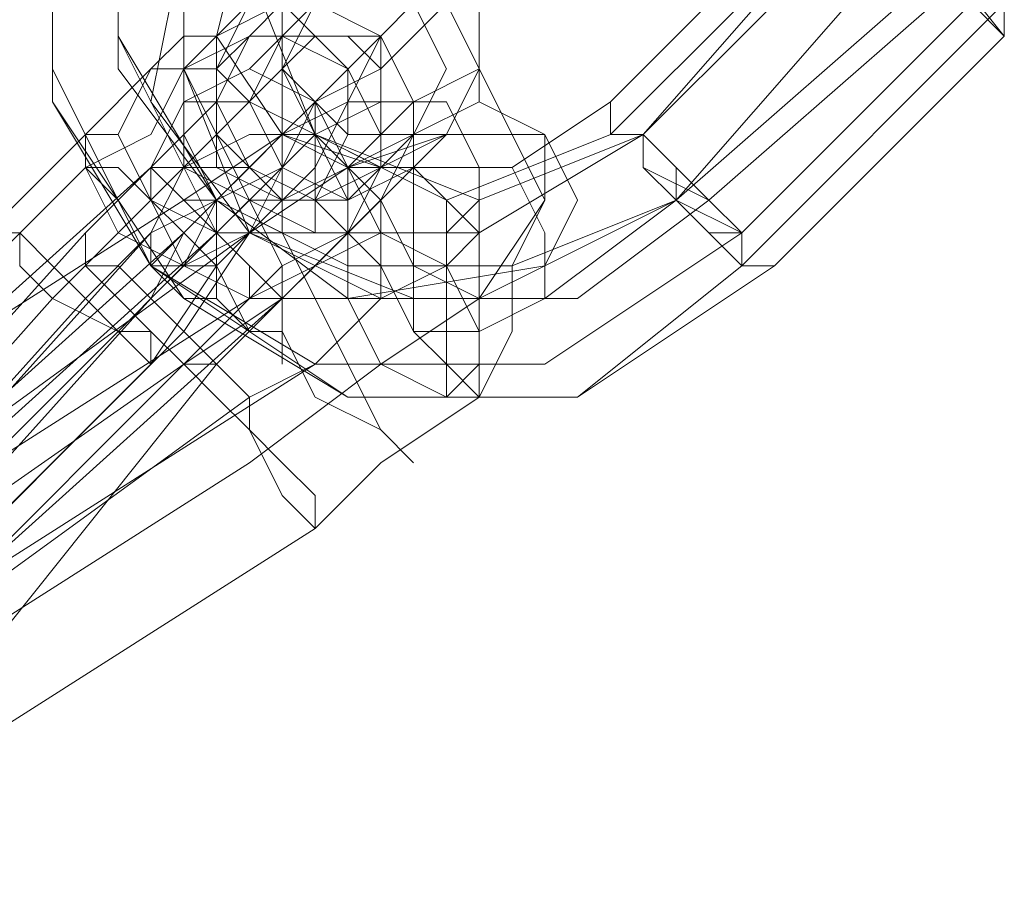
# Model space of a CAD drawing. Units: millimetres. Extents: x 2056 to 10436, y 1926 to 9131.
# Drawn here: x 5653 to 5678, y 7518 to 7541 of the extents above; entities that cross this region are included whole.
import ezdxf

# ---------------------------------------------------------------- set-up
doc = ezdxf.new("R2010")
doc.units = ezdxf.units.MM
doc.layers.add('beslag', color=253, linetype='Continuous', lineweight=9)

msp = doc.modelspace()

# ---------------------------------------------------------------- linework, layer by layer
at = {"layer": 'beslag', "flags": 128}
for points in [[(5668.827, 7537.764), (5664.624, 7536.082), (5660.42, 7537.764), (5658.739, 7541.967), (5660.42, 7546.171), (5666.305, 7552.055), (5662.942, 7556.259), (5657.058, 7549.533), (5653.695, 7544.489), (5653.695, 7538.604), (5657.058, 7533.56), (5661.261, 7531.038), (5667.146, 7531.038), (5672.19, 7534.401), (5678.075, 7540.286), (5674.712, 7544.489)], [(5660.42, 7546.171), (5658.739, 7541.967), (5660.42, 7537.764), (5663.783, 7536.082), (5667.987, 7537.764), (5674.712, 7544.489), (5678.075, 7541.126), (5671.349, 7534.401), (5667.146, 7531.038), (5661.261, 7531.038), (5656.217, 7534.401), (5653.695, 7538.604), (5653.695, 7544.489), (5657.058, 7549.533), (5662.942, 7555.418), (5666.305, 7552.055)], [(5667.987, 7538.604), (5665.465, 7536.923), (5662.102, 7536.923), (5659.58, 7537.764), (5657.898, 7540.286), (5658.739, 7543.649), (5660.42, 7546.171), (5666.305, 7552.055), (5663.783, 7555.418), (5657.058, 7549.533), (5653.695, 7544.489), (5653.695, 7539.445), (5656.217, 7534.401), (5660.42, 7531.879), (5666.305, 7531.879), (5671.349, 7535.242), (5677.234, 7541.126), (5673.871, 7544.489)], [(5674.712, 7544.489), (5674.712, 7543.649), (5675.553, 7542.808), (5676.393, 7541.967), (5677.234, 7541.126), (5678.075, 7540.286), (5678.075, 7541.126), (5677.234, 7541.967), (5676.393, 7542.808), (5675.553, 7543.649)], [(5642.766, 7524.313), (5643.607, 7525.153), (5644.447, 7525.994), (5645.288, 7526.835), (5646.969, 7528.516), (5647.81, 7529.357), (5656.217, 7536.923), (5657.058, 7538.604), (5658.739, 7539.445), (5659.58, 7540.286), (5660.42, 7541.126), (5660.42, 7541.967), (5660.42, 7541.126), (5659.58, 7541.126), (5658.739, 7540.286), (5657.058, 7539.445), (5656.217, 7537.764), (5654.536, 7536.923), (5646.969, 7529.357), (5645.288, 7527.675), (5644.447, 7526.835), (5643.607, 7525.994), (5642.766, 7525.153)], [(5662.942, 7537.764), (5661.261, 7537.764), (5659.58, 7539.445), (5659.58, 7541.126), (5661.261, 7541.967), (5662.942, 7541.967), (5664.624, 7541.126), (5664.624, 7538.604), (5662.942, 7537.764)], [(5662.942, 7537.764), (5661.261, 7537.764), (5659.58, 7539.445), (5659.58, 7541.126), (5661.261, 7541.967), (5662.942, 7541.967), (5664.624, 7541.126), (5664.624, 7538.604), (5662.942, 7537.764)], [(5662.942, 7537.764), (5661.261, 7536.923), (5659.58, 7537.764), (5659.58, 7539.445), (5659.58, 7541.126), (5661.261, 7541.967), (5662.942, 7541.126), (5663.783, 7539.445), (5662.942, 7537.764)], [(5660.42, 7541.126), (5662.102, 7541.967), (5663.783, 7541.126), (5664.624, 7539.445), (5663.783, 7537.764), (5662.102, 7536.923), (5660.42, 7537.764), (5659.58, 7539.445), (5660.42, 7541.126)], [(5661.261, 7541.967), (5659.58, 7541.126), (5659.58, 7539.445), (5661.261, 7537.764), (5662.942, 7537.764), (5664.624, 7538.604), (5664.624, 7541.126), (5662.942, 7541.967), (5661.261, 7541.967)], [(5659.58, 7536.082), (5657.898, 7537.764), (5657.058, 7539.445), (5658.739, 7541.126), (5660.42, 7541.126), (5662.102, 7540.286), (5662.102, 7537.764), (5661.261, 7536.923), (5659.58, 7536.082)], [(5660.42, 7536.082), (5658.739, 7536.082), (5657.058, 7536.923), (5657.058, 7539.445), (5657.898, 7540.286), (5659.58, 7541.126), (5661.261, 7539.445), (5661.261, 7537.764), (5660.42, 7536.082)], [(5659.58, 7536.082), (5657.898, 7537.764), (5657.898, 7539.445), (5658.739, 7541.126), (5660.42, 7541.126), (5662.102, 7540.286), (5662.102, 7537.764), (5661.261, 7536.923), (5659.58, 7536.082)], [(5660.42, 7541.126), (5658.739, 7541.126), (5657.898, 7539.445), (5657.898, 7537.764), (5659.58, 7536.082), (5661.261, 7536.923), (5662.102, 7537.764), (5662.102, 7540.286), (5660.42, 7541.126)], [(5659.58, 7540.286), (5660.42, 7541.126), (5662.102, 7540.286), (5662.942, 7538.604), (5662.942, 7536.923), (5661.261, 7536.082), (5659.58, 7536.923), (5658.739, 7538.604), (5659.58, 7540.286)], [(5641.925, 7518.428), (5642.766, 7518.428), (5643.607, 7519.269), (5645.288, 7520.95), (5646.969, 7522.631), (5649.491, 7525.153), (5657.058, 7532.72), (5658.739, 7535.242), (5660.42, 7536.923), (5661.261, 7538.604), (5662.102, 7540.286), (5661.261, 7540.286), (5660.42, 7540.286), (5659.58, 7539.445), (5657.898, 7537.764), (5656.217, 7536.082), (5653.695, 7533.56), (5646.969, 7525.994), (5644.447, 7523.472), (5642.766, 7521.791), (5641.925, 7520.109), (5641.084, 7518.428)], [(5641.084, 7521.791), (5641.925, 7521.791), (5643.607, 7523.472), (5645.288, 7524.313), (5646.969, 7526.835), (5654.536, 7535.242), (5656.217, 7536.923), (5657.898, 7538.604), (5657.898, 7539.445), (5657.898, 7540.286), (5657.058, 7540.286), (5656.217, 7539.445), (5654.536, 7537.764), (5652.013, 7535.242), (5645.288, 7527.675), (5643.607, 7525.153), (5641.925, 7523.472), (5641.084, 7522.631)], [(5662.102, 7536.923), (5660.42, 7536.082), (5658.739, 7536.923), (5657.898, 7538.604), (5658.739, 7540.286), (5659.58, 7540.286), (5661.261, 7539.445), (5662.102, 7537.764), (5662.102, 7536.923)], [(5657.898, 7539.445), (5658.739, 7540.286), (5661.261, 7540.286), (5662.102, 7539.445), (5662.102, 7536.923), (5661.261, 7536.082), (5659.58, 7536.082), (5657.898, 7536.923), (5657.898, 7539.445)], [(5659.58, 7535.242), (5657.898, 7535.242), (5656.217, 7536.082), (5655.376, 7537.764), (5656.217, 7539.445), (5657.898, 7539.445), (5658.739, 7538.604), (5659.58, 7536.923), (5659.58, 7535.242)], [(5657.058, 7538.604), (5658.739, 7539.445), (5660.42, 7538.604), (5661.261, 7536.923), (5661.261, 7535.242), (5660.42, 7535.242), (5657.898, 7535.242), (5657.058, 7536.923), (5657.058, 7538.604)], [(5663.783, 7534.401), (5665.465, 7534.401), (5666.305, 7536.082), (5665.465, 7537.764), (5664.624, 7539.445), (5662.942, 7538.604), (5661.261, 7536.923), (5662.102, 7535.242), (5663.783, 7534.401)], [(5647.81, 7530.197), (5646.129, 7528.516), (5644.447, 7526.835), (5642.766, 7525.153), (5642.766, 7524.313), (5642.766, 7523.472), (5644.447, 7523.472), (5646.129, 7524.313), (5648.651, 7525.994), (5657.058, 7531.879), (5659.58, 7533.56), (5661.261, 7535.242), (5662.942, 7536.923), (5662.942, 7537.764), (5662.942, 7538.604), (5661.261, 7538.604), (5659.58, 7537.764), (5657.058, 7536.082)], [(5660.42, 7535.242), (5659.58, 7535.242), (5657.898, 7536.082), (5657.058, 7537.764), (5657.058, 7538.604), (5657.898, 7538.604), (5658.739, 7536.923), (5660.42, 7536.082), (5660.42, 7535.242)], [(5657.898, 7538.604), (5658.739, 7538.604), (5660.42, 7537.764), (5661.261, 7536.082), (5661.261, 7535.242), (5660.42, 7535.242), (5658.739, 7536.082), (5657.898, 7537.764), (5657.898, 7538.604)], [(5663.783, 7534.401), (5664.624, 7535.242), (5664.624, 7536.923), (5663.783, 7538.604), (5662.102, 7538.604), (5660.42, 7537.764), (5660.42, 7536.082), (5662.102, 7534.401), (5663.783, 7534.401)], [(5662.102, 7536.082), (5662.942, 7534.401), (5664.624, 7533.56), (5666.305, 7534.401), (5667.146, 7536.082), (5666.305, 7537.764), (5664.624, 7538.604), (5662.942, 7537.764), (5662.102, 7536.082)], [(5662.102, 7536.082), (5662.942, 7534.401), (5664.624, 7533.56), (5666.305, 7534.401), (5667.146, 7536.082), (5666.305, 7537.764), (5664.624, 7538.604), (5662.942, 7537.764), (5662.102, 7536.082)], [(5667.146, 7536.082), (5666.305, 7534.401), (5664.624, 7533.56), (5662.942, 7534.401), (5662.102, 7536.082), (5662.942, 7537.764), (5664.624, 7538.604), (5666.305, 7537.764), (5667.146, 7536.082)], [(5671.349, 7535.242), (5670.509, 7535.242), (5669.668, 7536.082), (5669.668, 7536.923), (5668.827, 7537.764), (5667.987, 7537.764), (5667.987, 7538.604), (5667.987, 7537.764), (5668.827, 7537.764), (5669.668, 7536.923), (5669.668, 7536.082), (5670.509, 7535.242), (5671.349, 7535.242)], [(5641.925, 7520.95), (5642.766, 7520.109), (5644.447, 7520.109), (5646.969, 7521.791), (5649.491, 7523.472), (5658.739, 7529.357), (5662.102, 7531.879), (5664.624, 7533.56), (5666.305, 7536.082), (5666.305, 7536.923), (5666.305, 7537.764), (5665.465, 7537.764), (5663.783, 7537.764), (5661.261, 7536.923), (5658.739, 7535.242), (5649.491, 7528.516), (5646.969, 7526.835), (5644.447, 7524.313), (5642.766, 7522.631)], [(5650.332, 7525.153), (5649.491, 7524.313), (5647.81, 7522.631), (5646.969, 7521.791), (5646.129, 7520.95), (5646.969, 7521.791), (5647.81, 7522.631), (5648.651, 7523.472), (5650.332, 7524.313), (5651.173, 7525.994), (5659.58, 7533.56), (5660.42, 7534.401), (5662.102, 7536.082), (5662.942, 7536.923), (5663.783, 7537.764), (5662.942, 7537.764), (5662.102, 7536.923), (5661.261, 7535.242), (5659.58, 7534.401), (5657.898, 7532.72)], [(5657.898, 7534.401), (5657.058, 7534.401), (5655.376, 7535.242), (5654.536, 7536.923), (5654.536, 7537.764), (5655.376, 7537.764), (5656.217, 7536.082), (5657.898, 7535.242), (5657.898, 7534.401)], [(5656.217, 7533.56), (5657.058, 7534.401), (5658.739, 7535.242), (5659.58, 7536.923), (5660.42, 7537.764), (5659.58, 7536.923), (5657.898, 7536.082), (5657.058, 7534.401), (5656.217, 7533.56)], [(5660.42, 7537.764), (5659.58, 7537.764), (5657.898, 7536.082), (5657.058, 7535.242), (5656.217, 7534.401), (5657.058, 7534.401), (5658.739, 7535.242), (5659.58, 7536.923), (5660.42, 7537.764)], [(5656.217, 7534.401), (5656.217, 7535.242), (5657.058, 7536.923), (5658.739, 7537.764), (5659.58, 7537.764), (5659.58, 7536.923), (5658.739, 7535.242), (5657.058, 7534.401), (5656.217, 7534.401)], [(5662.102, 7533.56), (5662.102, 7534.401), (5662.102, 7536.082), (5660.42, 7537.764), (5659.58, 7537.764), (5659.58, 7536.923), (5659.58, 7535.242), (5660.42, 7533.56), (5662.102, 7533.56)], [(5672.19, 7534.401), (5671.349, 7534.401), (5671.349, 7535.242), (5670.509, 7536.082), (5669.668, 7536.923), (5668.827, 7537.764), (5667.987, 7537.764), (5668.827, 7537.764), (5668.827, 7536.923), (5669.668, 7536.082), (5671.349, 7535.242), (5671.349, 7534.401), (5672.19, 7534.401)], [(5667.987, 7537.764), (5668.827, 7537.764), (5668.827, 7536.923), (5669.668, 7536.082), (5670.509, 7535.242), (5671.349, 7534.401), (5672.19, 7534.401), (5671.349, 7534.401), (5671.349, 7535.242), (5670.509, 7536.082), (5668.827, 7536.923), (5668.827, 7537.764), (5667.987, 7537.764)], [(5672.19, 7534.401), (5671.349, 7534.401), (5670.509, 7535.242), (5669.668, 7536.082), (5668.827, 7536.923), (5668.827, 7537.764), (5667.987, 7537.764), (5668.827, 7537.764), (5668.827, 7536.923), (5670.509, 7536.082), (5671.349, 7535.242), (5671.349, 7534.401), (5672.19, 7534.401)], [(5648.651, 7524.313), (5646.969, 7521.791), (5646.129, 7520.109), (5645.288, 7519.269), (5645.288, 7518.428), (5646.129, 7518.428), (5646.969, 7520.109), (5648.651, 7521.791), (5651.173, 7523.472), (5657.898, 7531.879), (5659.58, 7533.56), (5661.261, 7535.242), (5662.102, 7536.923), (5661.261, 7536.923), (5659.58, 7536.082), (5657.898, 7534.401), (5656.217, 7531.879)], [(5645.288, 7521.791), (5646.129, 7522.631), (5646.969, 7523.472), (5648.651, 7525.153), (5656.217, 7533.56), (5657.058, 7535.242), (5657.898, 7536.082), (5658.739, 7536.923), (5657.898, 7536.923), (5657.058, 7536.923), (5656.217, 7535.242), (5654.536, 7533.56), (5646.969, 7525.153), (5646.129, 7523.472), (5645.288, 7522.631)], [(5658.739, 7532.72), (5657.898, 7533.56), (5657.898, 7534.401), (5657.058, 7535.242), (5656.217, 7536.082), (5655.376, 7536.923), (5654.536, 7536.923), (5655.376, 7536.082), (5656.217, 7534.401), (5657.058, 7533.56), (5657.898, 7533.56), (5658.739, 7532.72)], [(5654.536, 7536.923), (5655.376, 7536.923), (5656.217, 7536.082), (5657.058, 7535.242), (5657.898, 7534.401), (5657.898, 7533.56), (5658.739, 7532.72), (5657.898, 7533.56), (5657.058, 7533.56), (5656.217, 7534.401), (5655.376, 7536.082), (5654.536, 7536.923)], [(5656.217, 7536.923), (5657.058, 7536.082), (5657.898, 7535.242), (5658.739, 7534.401), (5659.58, 7533.56), (5658.739, 7533.56), (5658.739, 7534.401), (5657.898, 7535.242), (5657.058, 7536.082), (5656.217, 7536.923)], [(5656.217, 7536.923), (5657.058, 7536.923), (5658.739, 7536.082), (5659.58, 7534.401), (5659.58, 7533.56), (5658.739, 7533.56), (5657.058, 7534.401), (5656.217, 7536.082), (5656.217, 7536.923)], [(5662.102, 7536.082), (5662.102, 7534.401), (5662.942, 7532.72), (5664.624, 7532.72), (5666.305, 7533.56), (5666.305, 7535.242), (5665.465, 7536.923), (5662.942, 7536.923), (5662.102, 7536.082)], [(5663.783, 7531.879), (5662.942, 7532.72), (5662.942, 7534.401), (5662.942, 7536.082), (5662.942, 7536.923), (5663.783, 7536.082), (5663.783, 7534.401), (5663.783, 7532.72), (5663.783, 7531.879)], [(5659.58, 7531.879), (5659.58, 7532.72), (5659.58, 7533.56), (5658.739, 7534.401), (5657.898, 7535.242), (5657.898, 7536.082), (5657.058, 7536.082), (5657.898, 7535.242), (5657.898, 7534.401), (5658.739, 7532.72), (5659.58, 7532.72), (5659.58, 7531.879)], [(5657.058, 7536.082), (5657.898, 7536.082), (5657.898, 7535.242), (5658.739, 7534.401), (5659.58, 7533.56), (5659.58, 7532.72), (5659.58, 7531.879), (5659.58, 7532.72), (5658.739, 7532.72), (5657.898, 7534.401), (5657.898, 7535.242), (5657.058, 7536.082)], [(5664.624, 7531.038), (5664.624, 7531.879), (5664.624, 7533.56), (5664.624, 7535.242), (5664.624, 7536.082), (5663.783, 7535.242), (5663.783, 7533.56), (5663.783, 7531.879), (5664.624, 7531.038)], [(5663.783, 7536.082), (5663.783, 7535.242), (5663.783, 7533.56), (5663.783, 7531.879), (5663.783, 7531.038), (5664.624, 7531.879), (5664.624, 7533.56), (5664.624, 7535.242), (5663.783, 7536.082)], [(5646.129, 7523.472), (5647.81, 7523.472), (5649.491, 7524.313), (5658.739, 7531.038), (5660.42, 7531.879), (5662.102, 7533.56), (5662.102, 7534.401), (5662.102, 7535.242), (5660.42, 7534.401), (5658.739, 7533.56), (5649.491, 7527.675), (5647.81, 7525.994), (5646.129, 7524.313)], [(5656.217, 7531.879), (5656.217, 7532.72), (5655.376, 7532.72), (5654.536, 7533.56), (5653.695, 7534.401), (5652.854, 7535.242), (5652.013, 7535.242), (5652.854, 7535.242), (5652.854, 7534.401), (5653.695, 7533.56), (5655.376, 7532.72), (5656.217, 7531.879)], [(5652.013, 7535.242), (5652.854, 7535.242), (5653.695, 7534.401), (5654.536, 7533.56), (5655.376, 7532.72), (5656.217, 7532.72), (5656.217, 7531.879), (5655.376, 7532.72), (5653.695, 7533.56), (5652.854, 7534.401), (5652.854, 7535.242), (5652.013, 7535.242)], [(5654.536, 7535.242), (5654.536, 7534.401), (5655.376, 7534.401), (5656.217, 7533.56), (5657.058, 7532.72), (5657.898, 7531.879), (5657.058, 7531.879), (5656.217, 7532.72), (5655.376, 7533.56), (5654.536, 7534.401), (5654.536, 7535.242)], [(5661.261, 7535.242), (5661.261, 7533.56), (5662.102, 7531.879), (5663.783, 7531.038), (5664.624, 7531.879), (5664.624, 7532.72), (5663.783, 7534.401), (5662.102, 7535.242), (5661.261, 7535.242)], [(5645.288, 7520.109), (5646.129, 7519.269), (5646.969, 7520.109), (5648.651, 7520.95), (5651.173, 7521.791), (5660.42, 7527.675), (5662.102, 7529.357), (5664.624, 7531.038), (5665.465, 7532.72), (5665.465, 7533.56), (5665.465, 7534.401), (5663.783, 7534.401), (5662.102, 7533.56), (5660.42, 7531.879), (5651.173, 7525.994), (5648.651, 7524.313), (5646.969, 7522.631), (5646.129, 7521.791)], [(5659.58, 7533.56), (5659.58, 7532.72), (5660.42, 7531.038), (5662.102, 7530.197), (5662.942, 7529.357), (5662.102, 7530.197), (5661.261, 7531.879), (5660.42, 7533.56), (5659.58, 7533.56)], [(5657.058, 7531.879), (5657.898, 7531.879), (5658.739, 7531.038), (5658.739, 7530.197), (5659.58, 7529.357), (5660.42, 7528.516), (5660.42, 7527.675), (5659.58, 7528.516), (5658.739, 7530.197), (5657.898, 7531.038), (5657.058, 7531.879)]]:
    msp.add_lwpolyline(points, close=True, dxfattribs=at)
for points in [[(5675.553, 7542.808), (5669.668, 7536.082), (5666.305, 7534.401), (5661.261, 7533.56), (5657.898, 7536.082), (5655.376, 7539.445), (5655.376, 7544.489), (5657.898, 7547.852), (5663.783, 7554.577)], [(5663.783, 7554.577), (5657.898, 7547.852), (5655.376, 7544.489), (5655.376, 7540.286), (5657.898, 7536.082), (5661.261, 7534.401), (5665.465, 7534.401), (5669.668, 7536.082), (5675.553, 7542.808)], [(5674.712, 7543.649), (5668.827, 7537.764), (5664.624, 7535.242), (5660.42, 7535.242), (5657.058, 7536.923), (5655.376, 7540.286), (5655.376, 7544.489), (5657.898, 7548.693), (5664.624, 7554.577)], [(5677.234, 7541.967), (5670.509, 7536.082), (5667.146, 7533.56), (5662.942, 7533.56), (5658.739, 7535.242), (5657.058, 7539.445), (5657.058, 7543.649), (5658.739, 7547.011), (5665.465, 7553.737)], [(5665.465, 7553.737), (5658.739, 7547.011), (5657.058, 7543.649), (5657.058, 7539.445), (5658.739, 7535.242), (5662.942, 7533.56), (5667.146, 7533.56), (5670.509, 7536.082), (5677.234, 7541.967)], [(5676.393, 7541.967), (5669.668, 7536.082), (5666.305, 7533.56), (5662.102, 7533.56), (5658.739, 7535.242), (5656.217, 7538.604), (5657.058, 7542.808), (5659.58, 7547.011), (5665.465, 7552.896)], [(5678.075, 7540.286), (5674.712, 7544.489)], [(5648.651, 7526.835), (5656.217, 7535.242), (5657.898, 7536.082), (5659.58, 7537.764), (5660.42, 7538.604), (5662.102, 7540.286), (5662.942, 7541.126)], [(5663.783, 7541.126), (5662.942, 7540.286), (5662.102, 7539.445), (5660.42, 7538.604), (5659.58, 7536.923), (5657.898, 7535.242), (5658.739, 7536.082), (5659.58, 7536.923), (5659.58, 7537.764), (5660.42, 7537.764), (5660.42, 7538.604), (5660.42, 7537.764), (5659.58, 7537.764), (5658.739, 7536.923), (5657.898, 7536.082), (5657.058, 7535.242), (5648.651, 7527.675)], [(5649.491, 7527.675), (5657.898, 7535.242), (5650.332, 7527.675)]]:
    msp.add_lwpolyline(points, dxfattribs=at)

doc.saveas('drawing.dxf')
